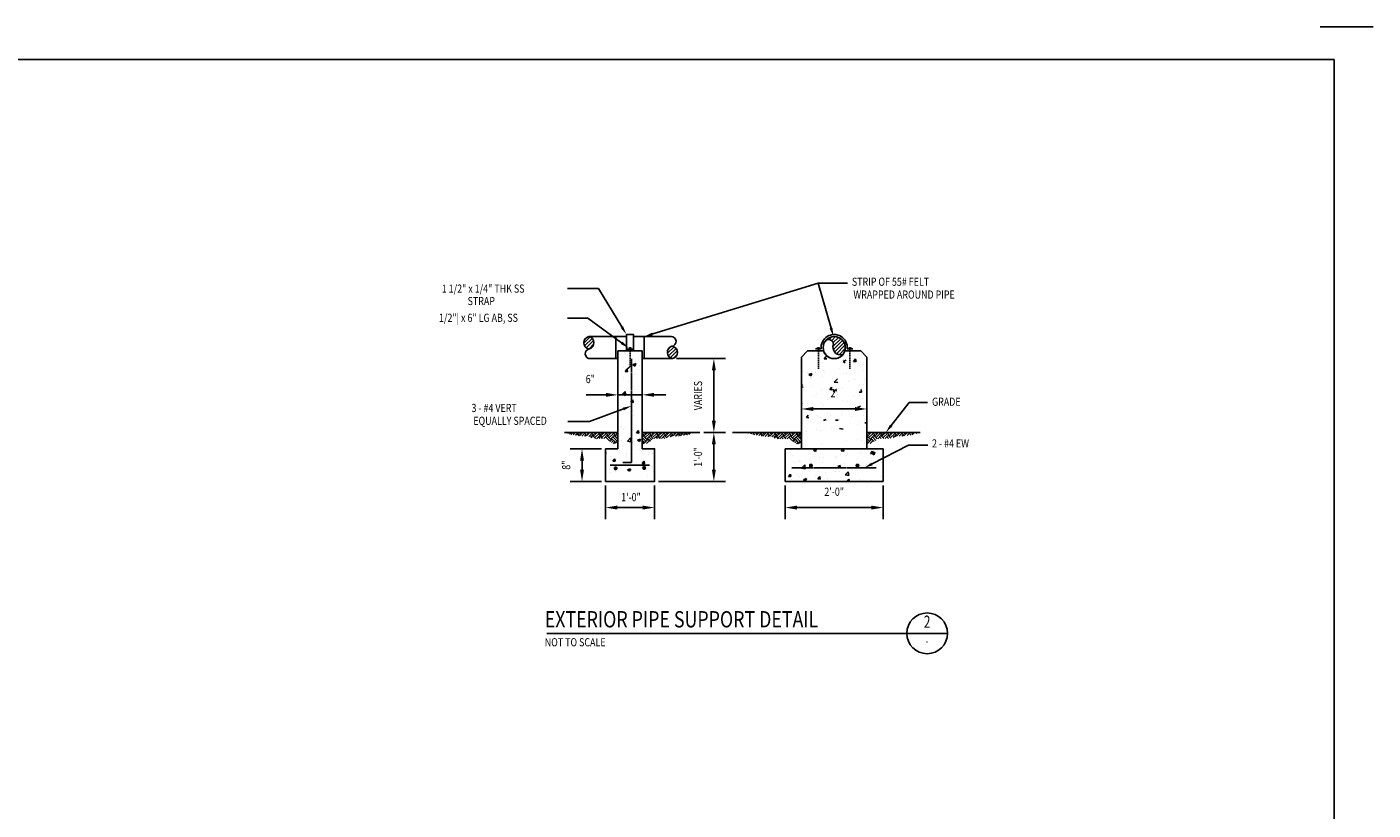
# Model space of a CAD drawing. Extents: x 0 to 864, y 0 to 576.
# Drawn here: x 369 to 864, y 288 to 576 of the extents above; entities that cross this region are included whole.
import ezdxf
from ezdxf.enums import TextEntityAlignment as Align

# ---------------------------------------------------------------- set-up
doc = ezdxf.new("R2010")
doc.units = 0
doc.header["$MEASUREMENT"] = 0
doc.linetypes.add('HIDDEN', pattern=[0.375, 0.25, -0.125])
doc.linetypes.add('HIDDENX2', pattern=[0.75, 0.5, -0.25])
doc.layers.get('0').update_dxf_attribs({"linetype": 'CONTINUOUS'})
doc.layers.get('DEFPOINTS').update_dxf_attribs({"linetype": 'CONTINUOUS'})
for name, color, linetype in [('1', 1, 'CONTINUOUS'), ('2', 2, 'CONTINUOUS'), ('3', 3, 'CONTINUOUS'), ('4', 4, 'CONTINUOUS'), ('DIM', 1, 'CONTINUOUS'), ('HT', 7, 'CONTINUOUS'), ('T1', 1, 'CONTINUOUS'), ('T3', 3, 'CONTINUOUS'), ('T4', 4, 'CONTINUOUS'), ('TEXT', 2, 'CONTINUOUS'), ('TEXT2', 2, 'CONTINUOUS')]:
    doc.layers.add(name, color=color, linetype=linetype)
doc.styles.add('RMPTXT', font='RMPTXT.shx', dxfattribs={"width": 0.8, "height": 3})
doc.styles.add('ST1', font='romans', dxfattribs={"width": 0.8})
doc.dimstyles.get("Standard").update_dxf_attribs({"dimtxt": 0.18, "dimasz": 0.18, "dimexe": 0.18, "dimexo": 0.0625, "dimgap": 0.09, "dimtad": 0, "dimtih": 1, "dimtoh": 1, "dimdec": 4, "dimzin": 0, "dimtxsty": 'STANDARD', "dimcen": 0.09, "dimazin": 3, "dimtfac": 1, "dimtdec": 4, "dimtofl": 0, "dimtmove": 0, "dimatfit": 3, "dimtolj": 1, "dimtzin": 0})

# ---------------------------------------------------------------- blocks, each defined once
blk = doc.blocks.new('*X1')
at = {"color": 0}
for p, q in [((49.26, 9.01), (49.26, 9.01)), ((49.75, 8.16), (49.75, 8.16)), ((50.42, 6.64), (50.42, 6.64)), ((51.19, 6.92), (51.19, 6.92)), ((51.65, 6.81), (51.65, 6.81)), ((51.86, 6.82), (51.86, 6.82)), ((54.21, 7.14), (54.21, 7.14)), ((54.95, 9.57), (55.65, 9.84)), ((54.95, 9.57), (55.45, 9.24)), ((55.09, 7.94), (55.09, 7.94)), ((55.45, 9.24), (55.65, 9.84)), ((56.38, 7.67), (56.38, 7.67)), ((57.48, 7.81), (57.48, 7.81)), ((60.43, 7.71), (60.43, 7.71)), ((60.53, 7.97), (60.53, 7.97)), ((61.52, 8.38), (61.52, 8.38)), ((61.78, 9.4), (62.19, 9.89)), ((61.78, 9.4), (62.38, 9.34)), ((62.38, 9.34), (62.28, 9.89)), ((63.03, 8.3), (63.03, 8.3)), ((63.32, 8.82), (63.32, 8.82)), ((65.77, 7.49), (65.77, 7.49)), ((66.57, 9.02), (66.57, 9.02)), ((66.82, 8.8), (66.82, 8.8)), ((68.95, 8.77), (69.43, 9.34)), ((68.95, 8.77), (69.55, 8.72)), ((69.15, 9.82), (69.15, 9.82)), ((69.32, 8.77), (70.02, 9.04)), ((69.32, 8.77), (69.82, 8.44)), ((69.55, 8.72), (69.43, 9.34)), ((69.82, 8.44), (70.02, 9.04)), ((71.1, 7.26), (71.1, 7.26)), ((71.76, 9.77), (71.76, 9.77)), ((48.82, 3.13), (49.3, 3.7)), ((49.42, 3.08), (49.3, 3.7)), ((51.07, 3.59), (51.07, 3.59)), ((52.04, 5.12), (52.82, 5.93)), ((52.04, 5.12), (52.93, 4.98)), ((52.93, 4.98), (52.82, 5.93)), ((55.47, 3.31), (55.47, 3.31)), ((56.26, 4.34), (56.26, 4.34)), ((57.2, 6.59), (57.2, 6.59)), ((57.9, 4.02), (57.9, 4.02)), ((60.4, 4.35), (60.4, 4.35)), ((60.92, 5.55), (61.62, 5.82)), ((60.92, 5.55), (61.42, 5.21)), ((61.3, 4.32), (61.3, 4.32)), ((61.4, 5.05), (61.4, 5.05)), ((61.42, 5.21), (61.62, 5.82)), ((62.54, 6.37), (62.54, 6.37)), ((62.71, 3.47), (63.49, 4.28)), ((62.71, 3.47), (63.6, 3.33)), ((63.6, 3.33), (63.49, 4.28)), ((64.19, 4.85), (64.19, 4.85)), ((66.45, 5.69), (66.45, 5.69)), ((67.14, 5.32), (67.14, 5.32)), ((67.87, 6.14), (67.87, 6.14)), ((70.5, 5.68), (70.5, 5.68)), ((71.64, 6.44), (71.64, 6.44)), ((48.82, 3.13), (49.42, 3.08)), ((49.64, 2.31), (49.64, 2.31)), ((51.58, 3.19), (51.58, 3.19)), ((52.52, 2.32), (53.22, 2.59)), ((52.52, 2.32), (53.01, 1.99)), ((53.01, 1.99), (53.22, 2.59)), ((53.1, 2.85), (53.1, 2.85)), ((55.99, 2.5), (56.48, 3.08)), ((55.99, 2.5), (56.59, 2.45)), ((56.59, 2.45), (56.48, 3.08)), ((58.44, 2.63), (58.44, 2.63)), ((63.18, 1.89), (63.65, 2.45)), ((63.75, 1.89), (63.65, 2.45)), ((63.78, 2.4), (63.78, 2.4)), ((66.33, 2.36), (66.33, 2.36)), ((69.11, 2.18), (69.11, 2.18)), ((70.38, 2.07), (70.38, 2.07)), ((71.52, 3.11), (71.52, 3.11))]:
    blk.add_line(p, q, dxfattribs=at)
blk = doc.blocks.new('*X2')
at = {"color": 0}
for p, q in [((8.57, 33.51), (8.57, 33.51)), ((8.91, 33.29), (8.91, 33.29)), ((11.07, 33.84), (11.07, 33.84)), ((8.44, 29.89), (8.44, 29.89)), ((9.58, 30.58), (9.58, 30.58)), ((10.73, 30.51), (11.43, 30.77)), ((10.73, 30.51), (11.23, 30.17)), ((11.23, 30.17), (11.43, 30.77)), ((11.34, 31.35), (11.34, 31.35)), ((12.23, 30.39), (12.23, 30.39)), ((8.49, 27.33), (8.49, 27.33)), ((8.8, 28.83), (9.28, 29.41)), ((8.8, 28.83), (9.39, 28.78)), ((9.39, 28.78), (9.28, 29.41)), ((9.6, 26.45), (9.6, 26.45)), ((11.22, 28.02), (11.22, 28.02)), ((11.69, 29.24), (11.69, 29.24)), ((7.59, 25.5), (7.59, 25.5)), ((8.02, 23.14), (8.8, 23.95)), ((8.02, 23.14), (8.91, 23)), ((8.3, 23.25), (9, 23.52)), ((8.3, 23.25), (8.8, 22.92)), ((8.91, 23), (8.8, 23.95)), ((8.8, 22.92), (9, 23.52)), ((10.89, 25.13), (10.89, 25.13)), ((11.1, 24.69), (11.1, 24.69)), ((12.93, 25.27), (12.93, 25.27)), ((8.88, 20.63), (8.88, 20.63)), ((10.18, 21.31), (10.66, 21.89)), ((10.18, 21.31), (10.78, 21.26)), ((10.78, 21.26), (10.66, 21.89)), ((10.97, 21.36), (10.97, 21.36)), ((10.98, 20.16), (10.98, 20.16)), ((7.75, 19.04), (7.75, 19.04)), ((10.65, 19.39), (10.65, 19.39)), ((10.85, 18.03), (10.85, 18.03)), ((8.02, 15.45), (8.02, 15.45)), ((8.46, 14.67), (8.46, 14.67)), ((8.99, 15.08), (8.99, 15.08)), ((10.52, 15.78), (10.52, 15.78)), ((10.73, 14.71), (10.73, 14.71)), ((11.57, 13.79), (12.05, 14.36)), ((11.57, 13.79), (12.17, 13.74)), ((12.17, 13.74), (12.05, 14.36)), ((7.05, 9.97), (7.05, 9.97)), ((7.89, 11.83), (7.89, 11.83)), ((9.35, 11.74), (10.13, 12.55)), ((9.35, 11.74), (10.24, 11.6)), ((10.24, 11.6), (10.13, 12.55)), ((10.61, 11.38), (10.61, 11.38)), ((10.86, 12.47), (10.86, 12.47)), ((11.68, 12.33), (11.68, 12.33)), ((11.84, 11.98), (12.54, 12.25)), ((11.84, 11.98), (12.33, 11.64)), ((12.33, 11.64), (12.54, 12.25)), ((4.01, 8.97), (4.13, 9.02)), ((4.01, 8.64), (4.13, 9.02)), ((5.26, 7.89), (5.26, 7.89)), ((5.29, 7.3), (5.29, 7.3)), ((5.79, 6.89), (6.27, 7.47)), ((5.79, 6.89), (6.38, 6.84)), ((6.38, 6.84), (6.27, 7.47)), ((8.85, 7.97), (8.85, 7.97)), ((9.05, 8.39), (9.05, 8.39)), ((9.15, 8.62), (9.15, 8.62)), ((10.49, 8.05), (10.49, 8.05)), ((12.38, 9.74), (12.38, 9.74)), ((12.96, 6.27), (13.44, 6.84)), ((13.56, 6.21), (13.44, 6.84)), ((14.49, 8.4), (14.49, 8.4)), ((14.68, 8.97), (14.68, 8.97)), ((15.36, 9.22), (15.36, 9.22)), ((15.62, 8.75), (15.62, 8.75)), ((5.06, 4.88), (5.06, 4.88)), ((5.17, 3.97), (5.17, 3.97)), ((6.42, 4.44), (6.42, 4.44)), ((9.4, 4.73), (10.1, 4.99)), ((9.4, 4.73), (9.9, 4.39)), ((9.9, 4.39), (10.1, 4.99)), ((10.37, 4.72), (10.37, 4.72)), ((10.39, 4.66), (10.39, 4.66)), ((12.73, 5.27), (12.73, 5.27)), ((12.96, 6.27), (13.56, 6.21)), ((15.24, 5.6), (15.24, 5.6)), ((15.5, 5.42), (15.5, 5.42)), ((15.73, 4.43), (15.73, 4.43)), ((8.43, 2), (8.43, 2)), ((14.27, 3), (14.27, 3)), ((15.38, 2.09), (15.38, 2.09))]:
    blk.add_line(p, q, dxfattribs=at)
blk = doc.blocks.new('*X0')
at = {"color": 0}
for p, q in [((58.79, 36.69), (59.44, 37.35)), ((59.42, 36.44), (60.37, 37.39)), ((59.74, 34.99), (61.64, 36.89)), ((59.78, 35.92), (61.07, 37.21)), ((59.83, 34.2), (62.1, 36.46)), ((60.14, 33.62), (62.45, 35.93)), ((60.61, 33.21), (62.68, 35.28)), ((61.23, 32.95), (62.74, 34.45))]:
    blk.add_line(p, q, dxfattribs=at)
blk = doc.blocks.new('*X3')
at = {"color": 0}
for p, q in [((54.23, 33.88), (54.23, 33.88)), ((57.54, 33.14), (57.54, 33.14)), ((64.91, 33.43), (64.91, 33.43)), ((52.04, 30.22), (52.04, 30.22)), ((53.73, 32.26), (53.73, 32.26)), ((56.23, 32.59), (56.23, 32.59)), ((57.23, 30.97), (57.23, 30.97)), ((57.62, 31.96), (58.1, 32.54)), ((57.62, 31.96), (58.21, 31.91)), ((62.25, 31.33), (62.95, 31.6)), ((62.25, 31.33), (62.75, 30.99)), ((62.37, 31.68), (62.37, 31.68)), ((63.71, 29.97), (63.71, 29.97)), ((64.79, 31.33), (65.27, 31.91)), ((64.79, 31.33), (65.39, 31.28)), ((65.39, 31.28), (65.27, 31.91)), ((66.21, 30.3), (66.21, 30.3)), ((67.19, 30.64), (67.19, 30.64)), ((67.42, 32.32), (67.42, 32.32)), ((52.29, 28.77), (52.29, 28.77)), ((53.6, 28.64), (53.6, 28.64)), ((53.85, 28.1), (54.55, 28.37)), ((53.85, 28.1), (54.34, 27.77)), ((54.34, 27.77), (54.55, 28.37)), ((54.39, 27.43), (54.39, 27.43)), ((55.53, 28.64), (55.53, 28.64)), ((57.11, 27.65), (57.11, 27.65)), ((57.39, 29.14), (57.39, 29.14)), ((57.62, 28.55), (57.62, 28.55)), ((59.73, 27.21), (59.73, 27.21)), ((60.06, 26.26), (60.84, 27.07)), ((61.36, 29.64), (61.36, 29.64)), ((62.25, 28.35), (62.25, 28.35)), ((62.96, 28.32), (62.96, 28.32)), ((65.07, 26.98), (65.07, 26.98)), ((67.3, 28.99), (67.3, 28.99)), ((67.37, 26.86), (67.37, 26.86)), ((52.04, 25.31), (52.31, 25.64)), ((52.04, 25.05), (52.43, 25.02)), ((54.76, 25.2), (54.76, 25.2)), ((55.64, 23.47), (55.64, 23.47)), ((56.99, 24.32), (56.99, 24.32)), ((59, 24.44), (59.49, 25.01)), ((59, 24.44), (59.6, 24.39)), ((59.82, 24.08), (60.52, 24.35)), ((59.82, 24.08), (60.31, 23.74)), ((60.06, 26.26), (60.95, 26.12)), ((60.95, 23.67), (60.95, 23.67)), ((60.97, 23.24), (60.97, 23.24)), ((61.07, 26.03), (61.07, 26.03)), ((62.13, 25.02), (62.13, 25.02)), ((63.58, 26.36), (63.58, 26.36)), ((66.18, 23.81), (66.77, 23.76)), ((66.77, 23.76), (66.66, 24.39)), ((66.78, 24.68), (66.78, 24.68)), ((67.18, 25.66), (67.18, 25.66)), ((52.04, 21.09), (52.11, 21.12)), ((52.04, 20.89), (52.11, 21.12)), ((52.13, 21.25), (52.13, 21.25)), ((55.12, 22.67), (55.12, 22.67)), ((56.87, 20.99), (56.87, 20.99)), ((57.51, 20.48), (57.51, 20.48)), ((58.44, 22.09), (58.44, 22.09)), ((60.95, 22.42), (60.95, 22.42)), ((62, 21.69), (62, 21.69)), ((63.35, 21.48), (63.35, 21.48)), ((64.73, 22.91), (64.73, 22.91)), ((65.78, 20.05), (66.48, 20.32)), ((65.78, 20.05), (66.28, 19.72)), ((66.31, 23.02), (66.31, 23.02)), ((67.05, 22.33), (67.05, 22.33)), ((53.22, 17.55), (53.7, 18.12)), ((53.22, 17.55), (53.82, 17.49)), ((55.81, 18.14), (55.81, 18.14)), ((56.75, 17.66), (56.75, 17.66)), ((57.38, 16.83), (58.08, 17.09)), ((58.32, 18.47), (58.32, 18.47)), ((59.03, 18.13), (59.03, 18.13)), ((60.39, 16.92), (60.99, 16.87)), ((61.13, 16.79), (61.13, 16.79)), ((61.33, 16.98), (61.33, 16.98)), ((61.88, 18.36), (61.88, 18.36)), ((62.1, 18.97), (62.1, 18.97)), ((64.36, 17.91), (64.36, 17.91)), ((66.47, 16.56), (66.47, 16.56)), ((67.17, 17.98), (67.17, 17.98)), ((53.18, 14.2), (53.18, 14.2)), ((55.69, 14.53), (55.69, 14.53)), ((56.63, 14.33), (56.63, 14.33)), ((59.47, 15.03), (59.47, 15.03)), ((61.38, 14.86), (62.27, 14.72)), ((65.79, 15.86), (65.79, 15.86)), ((67.56, 16.29), (68.04, 16.25)), ((53.06, 10.58), (53.06, 10.58)), ((56.84, 11.08), (56.84, 11.08)), ((63.16, 11.91), (63.16, 11.91)), ((65.66, 12.24), (65.66, 12.24)), ((66.75, 12.01), (66.75, 12.01)), ((67.71, 12.6), (67.71, 12.6))]:
    blk.add_line(p, q, dxfattribs=at)
blk = doc.blocks.new('*X4')
at = {"color": 0}
for p, q in [((13.48, 13.26), (13.01, 13.73)), ((13.01, 13.01), (13.26, 13.26)), ((13.48, 13.04), (14.33, 13.89)), ((13.81, 13.59), (13.51, 13.89)), ((13.81, 12.71), (14.69, 13.59)), ((14.14, 12.37), (15.03, 13.26)), ((15.25, 13.26), (14.62, 13.89)), ((15.25, 13.04), (16.1, 13.89)), ((15.58, 13.59), (15.28, 13.89)), ((15.58, 12.71), (16.46, 13.59)), ((15.92, 12.38), (16.79, 13.26)), ((17.01, 13.26), (16.38, 13.89)), ((17.01, 13.04), (17.87, 13.89)), ((17.35, 13.59), (17.05, 13.89)), ((17.35, 12.71), (18.23, 13.59)), ((17.7, 12.39), (18.56, 13.26)), ((18.78, 13.26), (18.15, 13.89)), ((18.78, 13.04), (19.63, 13.89)), ((19.11, 13.59), (18.82, 13.89)), ((19.11, 12.71), (20, 13.59)), ((19.87, 12.8), (20.33, 13.26)), ((20.55, 13.26), (19.92, 13.89)), ((20.55, 13.04), (21.4, 13.89)), ((20.88, 13.59), (20.58, 13.89)), ((21.16, 12.98), (21.77, 13.59)), ((22.32, 13.26), (21.69, 13.89)), ((21.85, 13.01), (22.1, 13.26)), ((22.65, 13.59), (22.35, 13.89)), ((22.38, 13.1), (23.17, 13.89)), ((23.14, 13.2), (23.53, 13.59)), ((24.05, 13.29), (23.46, 13.89)), ((24.42, 13.59), (24.12, 13.89)), ((24.45, 13.4), (24.94, 13.89)), ((25.42, 13.69), (25.22, 13.89)), ((25.93, 13.85), (25.89, 13.89)), ((13.81, 11.82), (13.01, 12.63)), ((13.48, 11.49), (13.01, 11.96)), ((13.01, 11.24), (13.26, 11.49)), ((14.14, 12.15), (13.26, 13.04)), ((13.39, 11.14), (13.26, 11.27)), ((13.48, 11.27), (14.36, 12.15)), ((14.06, 11.19), (14.69, 11.82)), ((14.98, 11.76), (14.36, 12.37)), ((15.32, 12.08), (14.69, 12.71)), ((15.7, 12.37), (15.03, 13.04)), ((16.74, 12.43), (16.46, 12.71)), ((17.42, 12.41), (16.79, 13.04)), ((18.52, 12.42), (18.23, 12.71)), ((19.06, 12.54), (18.56, 13.04)), ((20.38, 12.98), (20.33, 13.04))]:
    blk.add_line(p, q, dxfattribs=at)
blk = doc.blocks.new('*X5')
at = {"color": 0}
for p, q in [((-5.88, 13.84), (-5.93, 13.89)), ((-5.33, 13.67), (-5.12, 13.89)), ((-4.3, 13.36), (-4.83, 13.89)), ((-4.82, 13.52), (-4.75, 13.59)), ((-3.87, 13.59), (-4.17, 13.89)), ((-3.95, 13.28), (-3.35, 13.89)), ((-3.35, 13.22), (-2.98, 13.59)), ((-2.43, 13.26), (-3.06, 13.89)), ((-2.75, 13.16), (-2.65, 13.26)), ((-2.1, 13.59), (-2.4, 13.89)), ((-2.37, 13.1), (-1.58, 13.89)), ((-1.8, 13.01), (-1.22, 13.59)), ((-0.66, 13.26), (-1.29, 13.89)), ((-1.16, 12.98), (-0.88, 13.26)), ((-0.66, 13.04), (0.19, 13.89)), ((-0.33, 13.59), (-0.63, 13.89)), ((-0.13, 12.9), (0.55, 13.59)), ((0.34, 12.72), (0.88, 13.26)), ((1.1, 13.26), (0.47, 13.89)), ((1.1, 13.04), (1.96, 13.89)), ((1.44, 13.59), (1.14, 13.89)), ((1.44, 12.71), (2.32, 13.59)), ((1.77, 12.37), (2.65, 13.26)), ((2.87, 13.26), (2.24, 13.89)), ((2.87, 13.04), (3.72, 13.89)), ((3.2, 13.59), (2.91, 13.89)), ((3.2, 12.71), (4.09, 13.59)), ((3.57, 12.41), (4.42, 13.26)), ((4.64, 13.26), (4.01, 13.89)), ((4.64, 13.04), (5.49, 13.89)), ((4.97, 13.59), (4.67, 13.89)), ((4.97, 12.71), (5.86, 13.59)), ((5.3, 12.37), (6.19, 13.26)), ((6.41, 13.26), (5.78, 13.89)), ((6.41, 13.04), (7.01, 13.63)), ((6.74, 13.59), (6.44, 13.89)), ((-0.83, 12.98), (-0.88, 13.04)), ((0.66, 12.6), (0.55, 12.71)), ((1.51, 12.42), (0.88, 13.04)), ((1.99, 12.37), (1.99, 12.37)), ((2.62, 12.41), (2.32, 12.71)), ((3.26, 12.43), (2.65, 13.04)), ((4.97, 11.82), (4.09, 12.71)), ((5.3, 12.15), (4.42, 13.04)), ((5.09, 11.72), (5.52, 12.15)), ((5.49, 11.46), (5.86, 11.82)), ((6.41, 11.49), (5.52, 12.37)), ((6.74, 11.82), (5.86, 12.71)), ((5.89, 11.19), (6.19, 11.49)), ((7.01, 12.22), (6.19, 13.04)), ((6.29, 11.17), (6.19, 11.27)), ((6.41, 11.27), (7.01, 11.87)), ((6.74, 12.71), (7.01, 12.97)), ((6.92, 11.12), (7.01, 11.2))]:
    blk.add_line(p, q, dxfattribs=at)
blk = doc.blocks.new('*X6')
at = {"color": 0}
for p, q in [((68.28, 13.26), (68.04, 13.5)), ((68.04, 13.24), (68.06, 13.26)), ((68.28, 13.04), (69.13, 13.89)), ((68.61, 13.59), (68.31, 13.89)), ((68.61, 12.71), (69.5, 13.59)), ((68.94, 12.37), (69.83, 13.26)), ((70.05, 13.26), (69.42, 13.89)), ((70.05, 13.04), (70.9, 13.89)), ((70.38, 13.59), (70.08, 13.89)), ((70.38, 12.71), (71.26, 13.59)), ((70.71, 12.37), (71.59, 13.26)), ((71.82, 13.26), (71.19, 13.89)), ((71.82, 13.04), (72.67, 13.89)), ((72.15, 13.59), (71.85, 13.89)), ((72.15, 12.71), (73.03, 13.59)), ((72.51, 12.4), (73.36, 13.26)), ((73.58, 13.26), (72.95, 13.89)), ((73.58, 13.04), (74.43, 13.89)), ((73.91, 13.59), (73.62, 13.89)), ((73.91, 12.71), (74.8, 13.59)), ((74.52, 12.65), (75.13, 13.26)), ((75.35, 13.26), (74.72, 13.89)), ((75.35, 13.04), (76.2, 13.89)), ((75.68, 13.59), (75.38, 13.89)), ((75.96, 12.98), (76.57, 13.59)), ((77.12, 13.26), (76.49, 13.89)), ((76.62, 12.98), (76.9, 13.26)), ((77.14, 13.05), (77.97, 13.89)), ((77.45, 13.59), (77.15, 13.89)), ((77.91, 13.17), (78.33, 13.59)), ((78.88, 13.27), (78.26, 13.89)), ((78.65, 13.25), (78.67, 13.26)), ((79.22, 13.59), (78.92, 13.89)), ((79.15, 13.3), (79.74, 13.89)), ((80.27, 13.64), (80.02, 13.89)), ((80.1, 13.59), (80.1, 13.59)), ((80.78, 13.79), (80.69, 13.89)), ((68.61, 11.82), (68.04, 12.4)), ((68.28, 11.49), (68.04, 11.73)), ((68.04, 11.47), (68.06, 11.49)), ((68.94, 12.15), (68.06, 13.04)), ((68.2, 11.13), (68.06, 11.27)), ((68.28, 11.27), (69.16, 12.15)), ((68.85, 11.17), (69.5, 11.82)), ((69.87, 11.67), (69.16, 12.37)), ((70.24, 11.96), (69.5, 12.71)), ((70.57, 12.3), (69.83, 13.04)), ((71.55, 12.42), (71.26, 12.71)), ((72.21, 12.42), (71.59, 13.04)), ((73.36, 12.38), (73.03, 12.71)), ((73.91, 12.49), (73.36, 13.04)), ((75.24, 12.93), (75.13, 13.04)), ((76.92, 13.02), (76.9, 13.04))]:
    blk.add_line(p, q, dxfattribs=at)
blk = doc.blocks.new('*X11')
at = {"color": 0}
for p, q in [((-1.33, 35.79), (0.2, 37.32)), ((-1.13, 35.11), (0.72, 36.96)), ((-0.72, 34.64), (1.05, 36.41)), ((-0.12, 34.35), (1.12, 35.59)), ((19.17, 33.31), (20.78, 34.92)), ((19.41, 32.66), (21.27, 34.52)), ((19.85, 32.22), (21.57, 33.94)), ((20.54, 32.03), (21.55, 33.04))]:
    blk.add_line(p, q, dxfattribs=at)
blk = doc.blocks.new('*D40')
at = {"color": 0, "linetype": 'BYBLOCK'}
for p, q in [((581.85, 407.35), (581.85, 394.92)), ((599.85, 407.35), (599.85, 394.92)), ((586.17, 399.24), (595.53, 399.24))]:
    blk.add_line(p, q, dxfattribs=at)
for points in [[(586.17, 399.96), (586.17, 398.52), (581.85, 399.24)], [(595.53, 399.96), (595.53, 398.52), (599.85, 399.24)]]:
    blk.add_solid(points, dxfattribs=at)
at = {"layer": 'DEFPOINTS', "color": 0, "linetype": 'BYBLOCK'}
for p in [(581.85, 408.85), (599.85, 408.85), (599.85, 399.24)]:
    blk.add_point(p, dxfattribs=at)
at = {"color": 2, "linetype": 'BYBLOCK', "style": 'RMPTXT', "width": 0.8}
blk.add_text('1\'-0"', height=3, dxfattribs=at).set_placement((591.18, 401.57), align=Align.CENTER)
blk = doc.blocks.new('*D39')
at = {"color": 0, "linetype": 'BYBLOCK'}
for p, q in [((580.35, 420.85), (568.87, 420.85)), ((573.19, 416.53), (573.19, 413.17)), ((580.35, 408.85), (568.87, 408.85))]:
    blk.add_line(p, q, dxfattribs=at)
for points in [[(572.47, 416.53), (573.91, 416.53), (573.19, 420.85)], [(572.47, 413.17), (573.91, 413.17), (573.19, 408.85)]]:
    blk.add_solid(points, dxfattribs=at)
at = {"layer": 'DEFPOINTS', "color": 0, "linetype": 'BYBLOCK'}
for p in [(581.85, 420.85), (573.19, 408.85), (581.85, 408.85)]:
    blk.add_point(p, dxfattribs=at)
at = {"color": 2, "linetype": 'BYBLOCK', "style": 'RMPTXT', "width": 0.8}
blk.add_text('8"', height=3, rotation=90, dxfattribs=at).set_placement((568.87, 414.85), align=Align.CENTER)
blk = doc.blocks.new('*D42')
at = {"color": 0, "linetype": 'BYBLOCK'}
for p, q in [((617.98, 426.85), (625.98, 426.85)), ((621.66, 413.17), (621.66, 422.53)), ((601.35, 408.85), (625.98, 408.85))]:
    blk.add_line(p, q, dxfattribs=at)
for points in [[(620.94, 422.53), (622.38, 422.53), (621.66, 426.85)], [(620.94, 413.17), (622.38, 413.17), (621.66, 408.85)]]:
    blk.add_solid(points, dxfattribs=at)
at = {"layer": 'DEFPOINTS', "color": 0, "linetype": 'BYBLOCK'}
for p in [(616.48, 426.85), (621.66, 426.85), (599.85, 408.85)]:
    blk.add_point(p, dxfattribs=at)
at = {"color": 2, "linetype": 'BYBLOCK', "style": 'RMPTXT', "width": 0.8}
blk.add_text('1\'-0"', height=3, rotation=90, dxfattribs=at).set_placement((617.34, 417.85), align=Align.CENTER)
blk = doc.blocks.new('*D41')
at = {"color": 0, "linetype": 'BYBLOCK'}
for p, q in [((607.92, 454.01), (625.98, 454.01)), ((621.66, 431.17), (621.66, 449.69)), ((617.98, 426.85), (625.98, 426.85))]:
    blk.add_line(p, q, dxfattribs=at)
for points in [[(620.94, 449.69), (622.38, 449.69), (621.66, 454.01)], [(620.94, 431.17), (622.38, 431.17), (621.66, 426.85)]]:
    blk.add_solid(points, dxfattribs=at)
at = {"layer": 'DEFPOINTS', "color": 0, "linetype": 'BYBLOCK'}
for p in [(606.42, 454.01), (621.66, 454.01), (616.48, 426.85)]:
    blk.add_point(p, dxfattribs=at)
at = {"color": 2, "linetype": 'BYBLOCK', "style": 'RMPTXT', "width": 0.8}
blk.add_text('VARIES', height=3, rotation=90, dxfattribs=at).set_placement((617.34, 440.43), align=Align.CENTER)
blk = doc.blocks.new('*D44')
at = {"color": 0, "linetype": 'BYBLOCK'}
for p, q in [((647.89, 407.35), (647.89, 394.92)), ((683.89, 407.35), (683.89, 394.92)), ((652.21, 399.24), (679.57, 399.24))]:
    blk.add_line(p, q, dxfattribs=at)
for points in [[(652.21, 399.96), (652.21, 398.52), (647.89, 399.24)], [(679.57, 399.96), (679.57, 398.52), (683.89, 399.24)]]:
    blk.add_solid(points, dxfattribs=at)
at = {"layer": 'DEFPOINTS', "color": 0, "linetype": 'BYBLOCK'}
for p in [(647.89, 408.85), (683.89, 408.85), (683.89, 399.24)]:
    blk.add_point(p, dxfattribs=at)
at = {"color": 2, "linetype": 'BYBLOCK', "style": 'RMPTXT', "width": 0.8}
blk.add_text('2\'-0"', height=3, dxfattribs=at).set_placement((665.89, 403.56), align=Align.CENTER)
blk = doc.blocks.new('*D43')
at = {"color": 0, "linetype": 'BYBLOCK'}
for p, q in [((653.89, 436.23), (653.89, 431.19)), ((658.21, 435.51), (673.57, 435.51)), ((677.89, 436.23), (677.89, 431.19))]:
    blk.add_line(p, q, dxfattribs=at)
for points in [[(658.21, 436.23), (658.21, 434.79), (653.89, 435.51)], [(673.57, 436.23), (673.57, 434.79), (677.89, 435.51)]]:
    blk.add_solid(points, dxfattribs=at)
at = {"layer": 'DEFPOINTS', "color": 0, "linetype": 'BYBLOCK'}
for p in [(653.89, 437.73), (677.89, 437.73), (677.89, 435.51)]:
    blk.add_point(p, dxfattribs=at)
at = {"color": 2, "linetype": 'BYBLOCK', "style": 'RMPTXT', "width": 0.8}
blk.add_text("2'", height=3, dxfattribs=at).set_placement((665.89, 439.83), align=Align.CENTER)
blk = doc.blocks.new('DET1')
at = {"layer": 'T1'}
blk.add_circle((1.916, 0), 0.312, dxfattribs=at)
at = {"layer": 'T3', "style": 'ST1', "width": 0.8}
blk.add_attdef('SCALE', (0.006, -0.197), '', height=0.125, dxfattribs=at)
at = {"layer": 'T3', "style": 'ST1', "width": 0.7}
blk.add_attdef('SHEET', text='', height=0.125, dxfattribs=at).set_placement((1.916, -0.134), align=Align.MIDDLE)
at = {"layer": 'T4', "style": 'ST1', "width": 0.8}
blk.add_attdef('TITLE', (-0.006, 0.058), '', height=0.25, dxfattribs=at)
at = {"layer": 'T4', "style": 'ST1', "width": 0.7}
blk.add_attdef('NO.', text='', height=0.188, dxfattribs=at).set_placement((1.916, 0.154), align=Align.MIDDLE)
blk = doc.blocks.new('MJ-TB')
at = {"layer": '1'}
blk.add_line((35.192, 24), (36, 24), dxfattribs=at)
at = {"layer": '1', "color": 6}
for p, q in [((0.906, 23.5), (35.406, 23.5)), ((35.406, 23.5), (35.406, 0.5))]:
    blk.add_line(p, q, dxfattribs=at)
at = {"layer": '2', "style": 'RMPTXT', "width": 0.8}
blk.add_attdef('FN', (35.621, 1.715), '', height=0.0938, rotation=90, dxfattribs=at)
at = {"layer": '2', "color": 4, "style": 'RMPTXT', "width": 0.8}
for tag, p in [('DESC1', (26.323, 1.056)), ('DESC2', (26.323, 0.77))]:
    blk.add_attdef(tag, p, '', height=0.188, dxfattribs=at)
at = {"layer": '2', "color": 6, "style": 'RMPTXT', "width": 0.796875}
blk.add_attdef('DWGNO', text='', height=0.25, dxfattribs=at).set_placement((34.906, 0.911), align=Align.MIDDLE)
at = {"layer": 'TEXT', "style": 'RMPTXT', "width": 0.8}
for tag, height, p in [('CONSUL', 0.125, (8.044, 1.15)), ('MNGR', 0.1, (13.524, 1.097)), ('DATE', 0.1, (16.191, 1.097)), ('MPW', 0.1, (13.524, 0.793)), ('DATE', 0.1, (16.191, 0.793))]:
    blk.add_attdef(tag, text='', height=height, dxfattribs=at).set_placement(p, align=Align.CENTER)
blk.add_attdef('DATE', (7.661, 0.639), '', height=0.125, dxfattribs=at)
blk = doc.blocks.new('*D47')
at = {"color": 0, "linetype": 'BYBLOCK'}
for p, q in [((586.35, 455.35), (586.35, 443.18)), ((595.35, 455.35), (595.35, 443.18)), ((577.71, 447.5), (574.75, 447.5)), ((582.03, 447.5), (577.71, 447.5)), ((595.35, 447.5), (586.35, 447.5)), ((599.67, 447.5), (603.99, 447.5))]:
    blk.add_line(p, q, dxfattribs=at)
for points in [[(582.03, 448.22), (582.03, 446.78), (586.35, 447.5)], [(599.67, 448.22), (599.67, 446.78), (595.35, 447.5)]]:
    blk.add_solid(points, dxfattribs=at)
at = {"layer": 'DEFPOINTS', "color": 0, "linetype": 'BYBLOCK'}
for p in [(586.35, 456.85), (595.35, 456.85), (586.35, 447.5)]:
    blk.add_point(p, dxfattribs=at)
at = {"color": 2, "linetype": 'BYBLOCK', "style": 'RMPTXT', "width": 0.8}
blk.add_text('6"', height=3, dxfattribs=at).set_placement((576.23, 451.82), align=Align.CENTER)

msp = doc.modelspace()

# ---------------------------------------------------------------- linework, layer by layer
at = {"layer": '1'}
for p, q in [((585.59775, 462.14054), (575.6978, 462.14054)), ((606.03448, 462.14054), (596.09504, 462.14054)), ((585.59775, 454.00702), (576.08406, 454.00702)), ((606.42074, 454.00702), (596.09504, 454.00702)), ((586.34639, 426.85441), (566.76198, 426.85441)), ((616.47948, 426.85441), (595.34639, 426.85441)), ((653.89371, 426.85441), (628.47948, 426.85441)), ((697.47813, 426.85441), (677.89371, 426.85441))]:
    msp.add_line(p, q, dxfattribs=at)
at = {"layer": '1', "const_width": 0.75}
for points in [[(585.15016, 413.67619, 1), (585.90016, 413.67619, 1)], [(596.41894, 413.8186, -1), (595.66918, 413.79965, -1)], [(656.95214, 414.69014, 1), (657.70214, 414.69014, 1)], [(674.83529, 414.69014, -1), (674.08529, 414.69014, -1)]]:
    msp.add_lwpolyline(points, format="xyb", close=True, dxfattribs=at)
at = {"layer": '1'}
for centre, radius, start, end in [((576.19386, 459.84), 2.35342, 102.1682098, 256.986005), ((575.20174, 459.84), 2.35342, 288.0214902, 77.8317902), ((605.95692, 460.3364), 1.80582, 277.3750877, 92.4618076), ((663.84509, 459.29776), 1.77588, 358.9831361, 124.2710498), ((576.16163, 455.81116), 1.80582, 97.3750877, 272.4618076), ((606.9168, 456.30756), 2.35342, 108.0214902, 257.8317902), ((605.92468, 456.30756), 2.35342, 282.1682098, 76.986005), ((668.28466, 458.23742), 2.85574, 158.8833862, 285.0353601)]:
    msp.add_arc(centre, radius, start, end, dxfattribs=at)
at = {"layer": '2'}
for p, q in [((586.34639, 420.85441), (586.34639, 456.85441)), ((595.34639, 420.85441), (595.34639, 456.85441)), ((653.89371, 454.60441), (656.14371, 456.85441)), ((662.01406, 456.85441), (656.14371, 456.85441)), ((675.64371, 456.85441), (669.77337, 456.85441)), ((675.64371, 456.85441), (677.89371, 454.60441)), ((653.89371, 454.60441), (653.89371, 420.85441)), ((677.89371, 454.60441), (677.89371, 420.85441)), ((647.89371, 420.85441), (647.89371, 408.85441)), ((683.89371, 420.85441), (647.89371, 420.85441)), ((683.89371, 408.85441), (683.89371, 420.85441)), ((647.89371, 408.85441), (683.89371, 408.85441))]:
    msp.add_line(p, q, dxfattribs=at)
for points in [[(595.34639, 456.85441), (586.34639, 456.85441)], [(581.84639, 420.85441), (581.84639, 408.85441), (599.84639, 408.85441), (599.84639, 420.85441), (595.34639, 420.85441)], [(586.34639, 420.85441), (581.84639, 420.85441)]]:
    msp.add_lwpolyline(points, dxfattribs=at)
msp.add_arc((665.89371, 458.07378), 4.06676, 197.4478438, 342.5521562, dxfattribs=at)
at = {"layer": '3'}
for p, q in [((589.51962, 462.14054), (585.59775, 462.14054)), ((585.59775, 462.14054), (585.59775, 454.00702)), ((596.09504, 462.14054), (592.17316, 462.14054)), ((596.09504, 462.14054), (596.09504, 454.00702)), ((592.17316, 457.51727), (589.51962, 457.51727)), ((590.35067, 457.91112), (591.40151, 457.91112)), ((659.05197, 457.59564), (661.10955, 457.59564)), ((660.59519, 457.91112), (659.54434, 457.91112)), ((672.73546, 457.59564), (670.67787, 457.59564)), ((671.19224, 457.91112), (672.24308, 457.91112)), ((586.34639, 454.00702), (585.59775, 454.00702)), ((595.94893, 454.00702), (595.34639, 454.00702))]:
    msp.add_line(p, q, dxfattribs=at)
at = {"layer": '3', "linetype": 'HIDDENX2'}
for p, q in [((590.84639, 458.23933), (590.84639, 451.32039)), ((660.09947, 458.23933), (660.09947, 450.28795)), ((671.68796, 458.23933), (671.68796, 450.28795))]:
    msp.add_line(p, q, dxfattribs=at)
at = {"layer": '3'}
msp.add_lwpolyline([(592.17316, 456.85441), (592.17316, 462.88177), (589.51962, 462.88177), (589.51962, 456.85441)], dxfattribs=at)
msp.add_circle((665.89371, 458.07378), 4.06676, dxfattribs=at)
msp.add_arc((665.89371, 458.07378), 4.80799, 354.2926842, 185.7073158, dxfattribs=at)
at = {"layer": '3', "linetype": 'HIDDEN'}
msp.add_arc((589.39484, 451.76176), 1.51717, 283.7323576, 343.0870973, dxfattribs=at)
at = {"layer": '4', "linetype": 'HIDDEN'}
for points in [[(591.42668, 453.98137), (591.42668, 415.80613), (588.14806, 415.80613)], [(650.3552, 413.80913), (681.43222, 413.80913)]]:
    msp.add_lwpolyline(points, dxfattribs=at)
at = {"layer": '4'}
msp.add_lwpolyline([(583.55799, 414.82308), (597.98392, 414.82308)], dxfattribs=at)
at = {"layer": 'DIM'}
for p, q in [((599.19213, 463.0922), (659.94364, 481.75967)), ((659.94364, 481.75967), (670.81934, 481.75967)), ((659.94364, 481.75967), (663.18364, 481.75967)), ((664.73401, 465.24415), (659.94364, 481.75967)), ((579.21418, 479.7841), (567.81411, 479.7841)), ((587.83296, 465.64814), (579.21418, 479.7841)), ((575.38428, 468.87535), (567.83614, 468.87535)), ((587.73699, 459.82588), (575.38428, 468.87535)), ((588.38779, 435.4941), (575.98554, 430.90802)), ((686.8547, 429.40351), (693.49255, 437.86406)), ((693.49255, 437.86406), (700.17655, 437.86406)), ((575.98554, 430.90802), (567.97544, 430.90802)), ((679.80933, 415.29101), (693.22469, 422.19081)), ((693.22469, 422.19081), (700.30086, 422.19081)), ((707.56153, 352.993), (560.20619, 352.993))]:
    msp.add_line(p, q, dxfattribs=at)
for points in [[(588.29402, 465.92925), (587.3719, 465.36702), (589.51962, 462.88177)], [(665.25263, 465.39458), (664.21538, 465.09373), (665.63657, 462.13241)], [(588.05612, 460.26149), (587.41787, 459.39026), (590.35067, 457.91112)], [(599.35074, 462.57602), (599.03352, 463.60839), (596.09504, 462.14054)], [(588.2005, 436.00059), (588.57508, 434.98762), (591.42668, 436.61782)], [(687.27955, 429.07018), (686.42985, 429.73683), (684.85477, 426.85441)], [(680.05631, 414.8108), (679.56235, 415.77122), (676.92808, 413.80913)]]:
    msp.add_solid(points, dxfattribs=at)

# ---------------------------------------------------------------- block references
at = {"layer": 'DIM', "xscale": 24, "yscale": 24, "zscale": 24}
msp.add_blockref('MJ-TB', (0, 0), dxfattribs=at)
at = {"layer": 'DIM'}
ref = msp.add_blockref('DET1', (654.08455, 352.993), dxfattribs=dict(at, xscale=24, yscale=24, zscale=24))
ref.add_attrib('TITLE', 'EXTERIOR PIPE SUPPORT DETAIL', (559.4934, 355.16417), dxfattribs={"layer": 'T4', "height": 6, "style": 'ST1', "width": 0.8})
ref.add_attrib('SCALE', 'NOT TO SCALE', (559.4934, 348.21642), dxfattribs={"layer": 'T3', "height": 3, "style": 'ST1', "width": 0.8})
ref.add_attrib('NO.', '2', dxfattribs={"layer": 'T4', "height": 4.5, "style": 'ST1', "width": 0.7}).set_placement((700.06153, 356.6878), align=Align.MIDDLE)
ref.add_attrib('SHEET', '-', dxfattribs={"layer": 'T3', "height": 3, "style": 'ST1', "width": 0.7}).set_placement((700.06153, 349.76929), align=Align.MIDDLE)
at = {"layer": 'HT', "xscale": 1.5, "yscale": 1.5, "zscale": 1.5}
for name, p in [('*X11', (575.83833, 406.02195)), ('*X0', (575.83833, 406.02195)), ('*X2', (575.83833, 406.02195)), ('*X3', (575.83833, 406.02195)), ('*X5', (575.83833, 406.02195)), ('*X4', (575.83833, 406.02195)), ('*X5', (643.21319, 405.90767)), ('*X6', (575.83833, 406.02195)), ('*X1', (575.83833, 406.02195))]:
    msp.add_blockref(name, p, dxfattribs=at)

# ---------------------------------------------------------------- texts
at = {"layer": 'TEXT2', "style": 'RMPTXT', "width": 0.8}
for s, p in [('1 1/2" x 1/4" THK SS', (521.63279, 478.2693)), ('STRIP OF 55# FELT', (672.40179, 480.79489)), ('STRAP', (531.12493, 473.69198)), ('WRAPPED AROUND PIPE', (672.96272, 476.07493)), ('1/2"| x 6" LG AB, SS', (520.62623, 467.54197)), ('3 - #4 VERT', (532.55655, 434.37739)), ('GRADE', (701.86166, 436.66603)), ('EQUALLY SPACED', (533.23077, 429.65469)), ('2 - #4 EW', (701.86166, 421.34265))]:
    msp.add_text(s, height=3, dxfattribs=at).set_placement(p)

# ---------------------------------------------------------------- dimensions: what is measured, and where the dimension line sits
at = {"layer": 'DIM'}
for base, p1, p2, text, picture, middle in [((621.65704, 454.00702), (616.47948, 426.85441), (606.42074, 454.00702), 'VARIES', '*D41', (617.33704, 440.43071)), ((621.65704, 426.85441), (599.84639, 408.85441), (616.47948, 426.85441), '1\'-0"', '*D42', (617.33704, 417.85441)), ((573.1903, 408.85441), (581.84639, 420.85441), (581.84639, 408.85441), '8"', '*D39', (568.8703, 414.85441))]:
    dim = msp.add_linear_dim(base=base, p1=p1, p2=p2, angle=90, text=text, dimstyle='Standard', dxfattribs=at)
    dim.commit()
    dim.dimension.update_dxf_attribs({"geometry": picture, "text_midpoint": middle})
dim = msp.add_linear_dim(base=(586.34639, 440.697), p1=(595.34639, 450.05427), p2=(586.34639, 450.05427), text='6"', dimstyle='Standard', dxfattribs=at)
dim.commit()
dim.dimension.update_dxf_attribs({"geometry": '*D47', "text_midpoint": (576.2302, 445.017), "insert": (0, -6.80014)})
dim = msp.add_linear_dim(base=(677.89371, 435.50815), p1=(653.89371, 437.72941), p2=(677.89371, 437.72941), dimstyle='Standard', dxfattribs=at)
dim.commit()
dim.dimension.update_dxf_attribs({"geometry": '*D43', "text_midpoint": (665.89371, 439.82815)})
dim = msp.add_linear_dim(base=(599.84639, 399.24292), p1=(581.84639, 408.85441), p2=(599.84639, 408.85441), text='1\'-0"', dimstyle='Standard', dxfattribs=at)
dim.commit()
dim.dimension.update_dxf_attribs({"geometry": '*D40', "text_midpoint": (591.18014, 401.56976), "dimtype": 128})
dim = msp.add_linear_dim(base=(683.89371, 399.24292), p1=(647.89371, 408.85441), p2=(683.89371, 408.85441), text='2\'-0"', dimstyle='Standard', dxfattribs=at)
dim.commit()
dim.dimension.update_dxf_attribs({"geometry": '*D44', "text_midpoint": (665.89371, 403.56292)})

doc.saveas('drawing.dxf')
